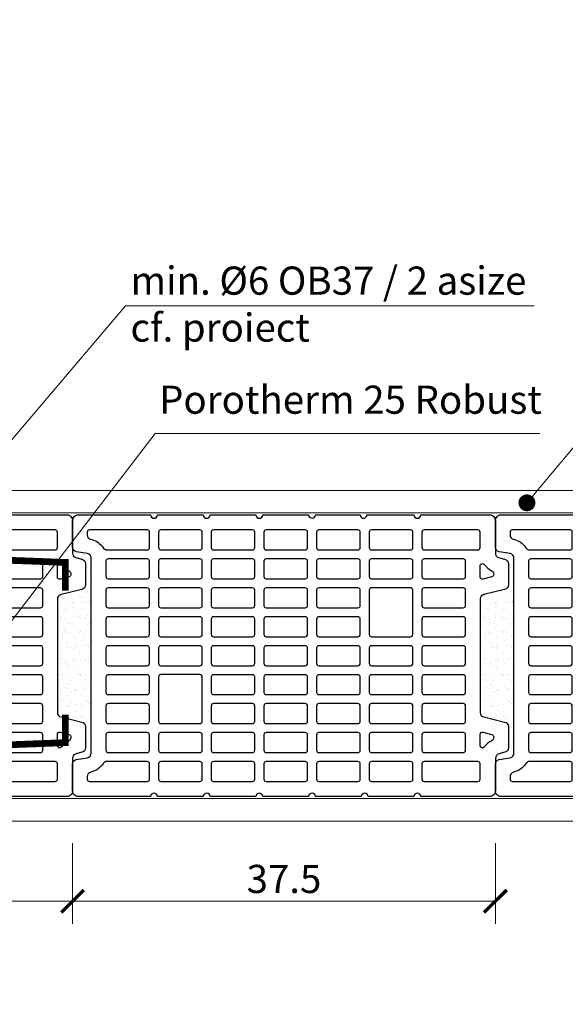
# Model space of a CAD drawing. Units: inches. Extents: x -37 to 15733, y -1489 to 2862.
# Drawn here: x 12102 to 12586, y 413 to 1287 of the extents above; entities that cross this region are included whole.
import ezdxf
from ezdxf import colors
from ezdxf.entities.mleader import LeaderData, LeaderLine
from ezdxf.math import Vec2, Vec3

# ---------------------------------------------------------------- set-up
doc = ezdxf.new("R2010")
doc.units = ezdxf.units.IN
doc.header["$MEASUREMENT"] = 0
for name, color, linetype in [('ARMATURI', 1, 'Continuous'), ('CARAMIZI', 35, 'Continuous'), ('CARAMIZI GOLURI', 35, 'Continuous'), ('MORTAR', 8, 'Continuous')]:
    doc.layers.add(name, color=color, linetype=linetype)
for name, color, linetype, lineweight in [('COTE', 1, 'Continuous', 13), ('R_multileader', 30, 'Continuous', 13), ('R_tencuiala', 8, 'Continuous', 9)]:
    doc.layers.add(name, color=color, linetype=linetype, lineweight=lineweight)
doc.styles.add('1_10', font='arial.ttf', dxfattribs={"height": 25})
doc.styles.get("Standard").update_dxf_attribs({"font": 'arial.ttf'})
doc.dimstyles.new('1_10', dxfattribs={"dimtxt": 25, "dimasz": 20, "dimexe": 20, "dimexo": 20, "dimgap": 7, "dimtad": 1, "dimdec": 4, "dimlfac": 0.1, "dimzin": 12, "dimdsep": 46, "dimtxsty": 'Standard', "dimblk": 'ARCHTICK', "dimcen": 0.09, "dimclrd": 256, "dimclre": 256, "dimclrt": 7, "dimadec": 0, "dimazin": 3, "dimtfac": 1, "dimtdec": 4, "dimtofl": 0, "dimtmove": 0, "dimatfit": 0, "dimfxl": 1, "dimtolj": 1, "dimtzin": 0, "dimlwd": -1, "dimlwe": -1, "dimarcsym": 0})

# ---------------------------------------------------------------- blocks, each defined once
blk = doc.blocks.new('PTH 25 Robust')
at = {"layer": 'CARAMIZI'}
blk.add_lwpolyline([(-58.94, 362.95, 0.36397), (-62.88, 366.26), (-81.79, 366.26, 0.36397), (-85.73, 362.95), (-87.21, 358.06, -0.36397), (-91.15, 354.76), (-120.04, 354.76, 0.414214), (-125.04, 349.76), (-125.04, 288.54, -1), (-125.04, 282.54), (-125.09, 241.83, -1), (-125.09, 235.83), (-125.05, 195.12, -1), (-125.05, 189.12), (-125.05, 148.4, -1), (-125.05, 142.4), (-125.04, 101.69, -1), (-125.04, 95.69), (-125.04, 54.97, -1), (-125.04, 48.97), (-125.04, -15.24, 0.414214), (-120.04, -20.24), (-96.15, -20.24, 0.36397), (-92.21, -16.94), (-90.73, -7.05, -0.36397), (-86.79, -3.74), (86.71, -3.74, -0.36397), (90.65, -7.05), (92.13, -16.94, 0.36397), (96.07, -20.24), (119.96, -20.24, 0.414214), (124.96, -15.24), (124.96, 48.97, -1), (124.96, 54.97), (124.96, 95.69, -1), (124.96, 101.69), (124.96, 142.4, -1), (124.96, 148.4), (124.97, 189.12, -1), (124.97, 195.12), (124.96, 234.86, -1), (124.96, 240.86), (124.96, 282.54, -1), (124.96, 288.54), (124.96, 349.76, 0.414214), (119.96, 354.76), (91.07, 354.76, -0.387015), (87.13, 357.56), (85.65, 362.95, 0.36397), (81.71, 366.26), (62.8, 366.26, 0.36397), (58.86, 362.95), (54.31, 344.49, -0.359068), (50.38, 341.26), (-50.46, 341.26, -0.36397), (-54.4, 344.56)], format="xyb", close=True, dxfattribs=at)
at = {"layer": 'CARAMIZI GOLURI'}
for points in [[(-75.82, 351.02, -0.122828), (-81, 344.88, 0.72742), (-79.83, 341.26), (-69.83, 341.26, 0.446629), (-67.86, 343.67), (-70.12, 351.6, 0.36397), (-72.09, 353.26), (-72.23, 353.26, 0.28617)], [(72.15, 353.26), (72.01, 353.26, 0.36397), (70.04, 351.6), (67.78, 343.67, 0.446629), (69.75, 341.26), (79.74, 341.26, 0.72742), (80.92, 344.88, -0.122828), (75.74, 351.02, 0.28617)], [(-111.71, 339.26, -0.414214), (-109.71, 341.26), (-95.99, 341.26, -0.414214), (-93.99, 339.26), (-93.99, 291.54, -0.414214), (-95.99, 289.54), (-109.71, 289.54, -0.414214), (-111.71, 291.54)], [(93.91, 339.26, -0.414214), (95.91, 341.26), (109.63, 341.26, -0.414214), (111.63, 339.26), (111.63, 291.54, -0.414214), (109.63, 289.54), (95.91, 289.54, -0.414214), (93.91, 291.54)], [(-85.99, 326.26, -0.414214), (-83.99, 328.26), (-70.29, 328.26, -0.414214), (-68.29, 326.26), (-68.29, 291.54, -0.414214), (-70.29, 289.54), (-83.99, 289.54, -0.414214), (-85.99, 291.54)], [(-60.29, 326.26, -0.414214), (-58.29, 328.26), (-44.59, 328.26, -0.414214), (-42.59, 326.26), (-42.59, 291.54, -0.414214), (-44.59, 289.54), (-58.29, 289.54, -0.414214), (-60.29, 291.54)], [(-34.59, 326.26, -0.414214), (-32.59, 328.26), (-18.89, 328.26, -0.414214), (-16.89, 326.26), (-16.89, 291.54, -0.414214), (-18.89, 289.54), (-32.59, 289.54, -0.414214), (-34.59, 291.54)], [(-8.89, 326.26, -0.414214), (-6.89, 328.26), (6.81, 328.26, -0.414214), (8.81, 326.26), (8.81, 291.54, -0.414214), (6.81, 289.54), (-6.89, 289.54, -0.414214), (-8.89, 291.54)], [(16.81, 326.26, -0.414214), (18.81, 328.26), (32.51, 328.26, -0.414214), (34.51, 326.26), (34.51, 291.54, -0.414214), (32.51, 289.54), (18.81, 289.54, -0.414214), (16.81, 291.54)], [(42.51, 326.26, -0.414214), (44.51, 328.26), (58.21, 328.26, -0.414214), (60.21, 326.26), (60.21, 291.54, -0.414214), (58.21, 289.54), (44.51, 289.54, -0.414214), (42.51, 291.54)], [(68.21, 326.26, -0.414214), (70.21, 328.26), (83.91, 328.26, -0.414214), (85.91, 326.26), (85.91, 291.54, -0.414214), (83.91, 289.54), (70.21, 289.54, -0.414214), (68.21, 291.54)], [(-111.69, 279.54, -0.414214), (-109.69, 281.54), (-95.99, 281.54, -0.414214), (-93.99, 279.54), (-93.99, 244.83, -0.414214), (-95.99, 242.83), (-109.69, 242.83, -0.414214), (-111.69, 244.83)], [(-85.99, 279.54, -0.414214), (-83.99, 281.54), (-70.29, 281.54, -0.414214), (-68.29, 279.54), (-68.29, 244.83, -0.414214), (-70.29, 242.83), (-83.99, 242.83, -0.414214), (-85.99, 244.83)], [(-60.29, 279.54, -0.414214), (-58.29, 281.54), (-44.59, 281.54, -0.414214), (-42.59, 279.54), (-42.59, 244.83, -0.414214), (-44.59, 242.83), (-58.29, 242.83, -0.414214), (-60.29, 244.83)], [(-34.59, 279.54, -0.414214), (-32.59, 281.54), (-18.89, 281.54, -0.414214), (-16.89, 279.54), (-16.89, 244.83, -0.414214), (-18.89, 242.83), (-32.59, 242.83, -0.414214), (-34.59, 244.83)], [(-8.89, 279.54, -0.414214), (-6.89, 281.54), (6.81, 281.54, -0.414214), (8.81, 279.54), (8.81, 244.83, -0.414214), (6.81, 242.83), (-6.89, 242.83, -0.414214), (-8.89, 244.83)], [(16.81, 279.51, -0.414214), (18.81, 281.51), (58.25, 281.51, -0.414214), (60.25, 279.51), (60.25, 244.83, -0.414214), (58.25, 242.83), (18.81, 242.83, -0.414214), (16.81, 244.83)], [(68.21, 279.54, -0.414214), (70.21, 281.54), (83.91, 281.54, -0.414214), (85.91, 279.54), (85.91, 244.83, -0.414214), (83.91, 242.83), (70.21, 242.83, -0.414214), (68.21, 244.83)], [(93.91, 279.54, -0.414214), (95.91, 281.54), (109.61, 281.54, -0.414214), (111.61, 279.54), (111.61, 244.83, -0.414214), (109.61, 242.83), (95.91, 242.83, -0.414214), (93.91, 244.83)], [(-111.69, 232.83, -0.414214), (-109.69, 234.83), (-95.99, 234.83, -0.414214), (-93.99, 232.83), (-93.99, 198.12, -0.414214), (-95.99, 196.12), (-109.69, 196.12, -0.414214), (-111.69, 198.12)], [(-85.99, 232.83, -0.414214), (-83.99, 234.83), (-70.29, 234.83, -0.414214), (-68.29, 232.83), (-68.29, 198.12, -0.414214), (-70.29, 196.12), (-83.99, 196.12, -0.414214), (-85.99, 198.12)], [(-60.29, 232.83, -0.414214), (-58.29, 234.83), (-44.59, 234.83, -0.414214), (-42.59, 232.83), (-42.59, 198.12, -0.414214), (-44.59, 196.12), (-58.29, 196.12, -0.414214), (-60.29, 198.12)], [(-34.59, 232.83, -0.414214), (-32.59, 234.83), (-18.89, 234.83, -0.414214), (-16.89, 232.83), (-16.89, 198.12, -0.414214), (-18.89, 196.12), (-32.59, 196.12, -0.414214), (-34.59, 198.12)], [(-8.89, 232.83, -0.414214), (-6.89, 234.83), (6.81, 234.83, -0.414214), (8.81, 232.83), (8.81, 198.12, -0.414214), (6.81, 196.12), (-6.89, 196.12, -0.414214), (-8.89, 198.12)], [(16.81, 232.83, -0.414214), (18.81, 234.83), (32.51, 234.83, -0.414214), (34.51, 232.83), (34.51, 198.12, -0.414214), (32.51, 196.12), (18.81, 196.12, -0.414214), (16.81, 198.12)], [(42.51, 232.83, -0.414214), (44.51, 234.83), (58.21, 234.83, -0.414214), (60.21, 232.83), (60.21, 198.12, -0.414214), (58.21, 196.12), (44.51, 196.12, -0.414214), (42.51, 198.12)], [(68.21, 232.83, -0.414214), (70.21, 234.83), (83.91, 234.83, -0.414214), (85.91, 232.83), (85.91, 198.12, -0.414214), (83.91, 196.12), (70.21, 196.12, -0.414214), (68.21, 198.12)], [(93.91, 232.83, -0.414214), (95.91, 234.83), (109.61, 234.83, -0.414214), (111.61, 232.83), (111.61, 198.12, -0.414214), (109.61, 196.12), (95.91, 196.12, -0.414214), (93.91, 198.12)], [(-111.69, 186.12, -0.414214), (-109.69, 188.12), (-95.99, 188.12, -0.414214), (-93.99, 186.12), (-93.99, 151.4, -0.414214), (-95.99, 149.4), (-109.69, 149.4, -0.414214), (-111.69, 151.4)], [(-85.99, 186.12, -0.414214), (-83.99, 188.12), (-70.29, 188.12, -0.414214), (-68.29, 186.12), (-68.29, 151.4, -0.414214), (-70.29, 149.4), (-83.99, 149.4, -0.414214), (-85.99, 151.4)], [(-60.29, 186.12, -0.414214), (-58.29, 188.12), (-44.59, 188.12, -0.414214), (-42.59, 186.12), (-42.59, 151.4, -0.414214), (-44.59, 149.4), (-58.29, 149.4, -0.414214), (-60.29, 151.4)], [(-34.59, 186.12, -0.414214), (-32.59, 188.12), (-18.89, 188.12, -0.414214), (-16.89, 186.12), (-16.89, 151.4, -0.414214), (-18.89, 149.4), (-32.59, 149.4, -0.414214), (-34.59, 151.4)], [(-8.89, 186.12, -0.414214), (-6.89, 188.12), (6.81, 188.12, -0.414214), (8.81, 186.12), (8.81, 151.4, -0.414214), (6.81, 149.4), (-6.89, 149.4, -0.414214), (-8.89, 151.4)], [(16.81, 186.12, -0.414214), (18.81, 188.12), (32.51, 188.12, -0.414214), (34.51, 186.12), (34.51, 151.4, -0.414214), (32.51, 149.4), (18.81, 149.4, -0.414214), (16.81, 151.4)], [(42.51, 186.12, -0.414214), (44.51, 188.12), (58.21, 188.12, -0.414214), (60.21, 186.12), (60.21, 151.4, -0.414214), (58.21, 149.4), (44.51, 149.4, -0.414214), (42.51, 151.4)], [(68.21, 186.12, -0.414214), (70.21, 188.12), (83.91, 188.12, -0.414214), (85.91, 186.12), (85.91, 151.4, -0.414214), (83.91, 149.4), (70.21, 149.4, -0.414214), (68.21, 151.4)], [(93.91, 186.12, -0.414214), (95.91, 188.12), (109.61, 188.12, -0.414214), (111.61, 186.12), (111.61, 151.4, -0.414214), (109.61, 149.4), (95.91, 149.4, -0.414214), (93.91, 151.4)], [(-111.69, 139.4, -0.414214), (-109.69, 141.4), (-95.99, 141.4, -0.414214), (-93.99, 139.4), (-93.99, 104.69, -0.414214), (-95.99, 102.69), (-109.69, 102.69, -0.414214), (-111.69, 104.69)], [(-85.99, 139.4, -0.414214), (-83.99, 141.4), (-70.29, 141.4, -0.414214), (-68.29, 139.4), (-68.29, 104.69, -0.414214), (-70.29, 102.69), (-83.99, 102.69, -0.414214), (-85.99, 104.69)], [(-60.29, 139.4, -0.414214), (-58.29, 141.4), (-44.59, 141.4, -0.414214), (-42.59, 139.4), (-42.59, 104.69, -0.414214), (-44.59, 102.69), (-58.29, 102.69, -0.414214), (-60.29, 104.69)], [(-34.59, 139.4, -0.414214), (-32.59, 141.4), (-18.89, 141.4, -0.414214), (-16.89, 139.4), (-16.89, 104.69, -0.414214), (-18.89, 102.69), (-32.59, 102.69, -0.414214), (-34.59, 104.69)], [(-8.89, 139.4, -0.414214), (-6.89, 141.4), (6.81, 141.4, -0.414214), (8.81, 139.4), (8.81, 104.69, -0.414214), (6.81, 102.69), (-6.89, 102.69, -0.414214), (-8.89, 104.69)], [(16.81, 139.4, -0.414214), (18.81, 141.4), (32.51, 141.4, -0.414214), (34.51, 139.4), (34.51, 104.69, -0.414214), (32.51, 102.69), (18.81, 102.69, -0.414214), (16.81, 104.69)], [(42.51, 139.4, -0.414214), (44.51, 141.4), (58.21, 141.4, -0.414214), (60.21, 139.4), (60.21, 104.69, -0.414214), (58.21, 102.69), (44.51, 102.69, -0.414214), (42.51, 104.69)], [(68.21, 139.4, -0.414214), (70.21, 141.4), (83.91, 141.4, -0.414214), (85.91, 139.4), (85.91, 104.69, -0.414214), (83.91, 102.69), (70.21, 102.69, -0.414214), (68.21, 104.69)], [(93.91, 139.4, -0.414214), (95.91, 141.4), (109.61, 141.4, -0.414214), (111.61, 139.4), (111.61, 104.69, -0.414214), (109.61, 102.69), (95.91, 102.69, -0.414214), (93.91, 104.69)], [(-111.69, 92.69, -0.414214), (-109.69, 94.69), (-95.99, 94.69, -0.414214), (-93.99, 92.69), (-93.99, 57.97, -0.414214), (-95.99, 55.97), (-109.69, 55.97, -0.414214), (-111.69, 57.97)], [(-85.99, 92.69, -0.414214), (-83.99, 94.69), (-70.29, 94.69, -0.414214), (-68.29, 92.69), (-68.29, 57.97, -0.414214), (-70.29, 55.97), (-83.99, 55.97, -0.414214), (-85.99, 57.97)], [(-16.85, 57.97, -0.414214), (-18.85, 55.97), (-58.29, 55.97, -0.414214), (-60.29, 57.97), (-60.29, 92.69, -0.414214), (-58.29, 94.69), (-18.85, 94.69, -0.414214), (-16.85, 92.69)], [(-8.89, 92.69, -0.414214), (-6.89, 94.69), (6.81, 94.69, -0.414214), (8.81, 92.69), (8.81, 57.97, -0.414214), (6.81, 55.97), (-6.89, 55.97, -0.414214), (-8.89, 57.97)], [(16.81, 92.69, -0.414214), (18.81, 94.69), (32.51, 94.69, -0.414214), (34.51, 92.69), (34.51, 57.97, -0.414214), (32.51, 55.97), (18.81, 55.97, -0.414214), (16.81, 57.97)], [(42.51, 92.69, -0.414214), (44.51, 94.69), (58.21, 94.69, -0.414214), (60.21, 92.69), (60.21, 57.97, -0.414214), (58.21, 55.97), (44.51, 55.97, -0.414214), (42.51, 57.97)], [(68.21, 92.69, -0.414214), (70.21, 94.69), (83.91, 94.69, -0.414214), (85.91, 92.69), (85.91, 57.97, -0.414214), (83.91, 55.97), (70.21, 55.97, -0.414214), (68.21, 57.97)], [(93.91, 92.69, -0.414214), (95.91, 94.69), (109.61, 94.69, -0.414214), (111.61, 92.69), (111.61, 57.97, -0.414214), (109.61, 55.97), (95.91, 55.97, -0.414214), (93.91, 57.97)], [(-109.69, 48), (-95.97, 48, -0.414214), (-93.97, 46), (-93.97, 10.25, -0.257843), (-95.84, 6.86, 0.197354), (-103.39, -4.11, -0.351751), (-107.29, -7.24), (-109.7, -7.24, -0.412566), (-111.69, -5.24), (-111.69, 46, -0.414214)], [(-85.99, 45.97, -0.414214), (-83.99, 47.97), (-70.29, 47.97, -0.414214), (-68.29, 45.97), (-68.29, 11.26, -0.414214), (-70.29, 9.26), (-83.99, 9.26, -0.414214), (-85.99, 11.26)], [(-60.29, 45.97, -0.414214), (-58.29, 47.97), (-44.59, 47.97, -0.414214), (-42.59, 45.97), (-42.59, 11.26, -0.414214), (-44.59, 9.26), (-58.29, 9.26, -0.414214), (-60.29, 11.26)], [(-34.59, 45.97, -0.414214), (-32.59, 47.97), (-18.89, 47.97, -0.414214), (-16.89, 45.97), (-16.89, 11.26, -0.414214), (-18.89, 9.26), (-32.59, 9.26, -0.414214), (-34.59, 11.26)], [(-8.89, 45.97, -0.414214), (-6.89, 47.97), (6.81, 47.97, -0.414214), (8.81, 45.97), (8.81, 11.26, -0.414214), (6.81, 9.26), (-6.89, 9.26, -0.414214), (-8.89, 11.26)], [(16.81, 45.97, -0.414214), (18.81, 47.97), (32.51, 47.97, -0.414214), (34.51, 45.97), (34.51, 11.26, -0.414214), (32.51, 9.26), (18.81, 9.26, -0.414214), (16.81, 11.26)], [(42.51, 45.97, -0.414214), (44.51, 47.97), (58.21, 47.97, -0.414214), (60.21, 45.97), (60.21, 11.26, -0.414214), (58.21, 9.26), (44.51, 9.26, -0.414214), (42.51, 11.26)], [(68.21, 45.97, -0.414214), (70.21, 47.97), (83.91, 47.97, -0.414214), (85.91, 45.97), (85.91, 11.26, -0.414214), (83.91, 9.26), (70.21, 9.26, -0.414214), (68.21, 11.26)], [(111.61, 46), (111.61, -5.24, -0.412566), (109.62, -7.24), (107.21, -7.24, -0.351751), (103.31, -4.11, 0.197354), (95.76, 6.86, -0.257843), (93.89, 10.25), (93.89, 46, -0.414214), (95.89, 48), (109.61, 48, -0.414214)]]:
    blk.add_lwpolyline(points, format="xyb", close=True, dxfattribs=at)
blk = doc.blocks.new('_ArchTick')
at = {"color": 0, "linetype": 'ByBlock', "const_width": 0.15}
blk.add_lwpolyline([(-0.5, -0.5), (0.5, 0.5)], dxfattribs=at)
blk = doc.blocks.new('*D26')
at = {"layer": 'COTE', "transparency": 16777216}
for p, q in [((11773.55, 555.83), (11773.55, 484.37)), ((12148.55, 555.83), (12148.55, 484.37)), ((11773.55, 504.37), (12148.55, 504.37))]:
    blk.add_line(p, q, dxfattribs=at)
at = {"layer": 'Defpoints', "color": 0, "transparency": 16777216}
for p in [(11773.55, 575.83), (12148.55, 575.83), (12148.55, 504.37)]:
    blk.add_point(p, dxfattribs=at)
at = {"layer": 'COTE', "transparency": 16777216, "xscale": 20, "yscale": 20, "zscale": 20, "rotation": 180}
blk.add_blockref('_ArchTick', (11773.55, 504.37), dxfattribs=at)
at = {"layer": 'COTE', "transparency": 16777216, "xscale": 20, "yscale": 20, "zscale": 20}
blk.add_blockref('_ArchTick', (12148.55, 504.37), dxfattribs=at)
at = {"layer": 'COTE', "color": 7, "transparency": 16777216, "insert": (11961.05, 524.15), "char_height": 25, "attachment_point": 5}
blk.add_mtext('\\A1;37.5', dxfattribs=at)
blk = doc.blocks.new('_Dot')
at = {"color": 0, "linetype": 'ByBlock', "lineweight": -2}
blk.add_line((-0.5, 0), (-1, 0), dxfattribs=at)
at = {"color": 0, "linetype": 'ByBlock', "const_width": 0.5}
blk.add_lwpolyline([(-0.25, 0, 1), (0.25, 0, 1)], format="xyb", close=True, dxfattribs=at)
blk = doc.blocks.new('*D57')
at = {"layer": 'COTE', "transparency": 16777216}
for p, q in [((12148.55, 555.83), (12148.55, 484.37)), ((12523.55, 555.83), (12523.55, 484.37)), ((12148.55, 504.37), (12523.55, 504.37))]:
    blk.add_line(p, q, dxfattribs=at)
at = {"layer": 'Defpoints', "color": 0, "transparency": 16777216}
for p in [(12148.55, 575.83), (12523.55, 575.83), (12523.55, 504.37)]:
    blk.add_point(p, dxfattribs=at)
at = {"layer": 'COTE', "transparency": 16777216, "xscale": 20, "yscale": 20, "zscale": 20, "rotation": 180}
blk.add_blockref('_ArchTick', (12148.55, 504.37), dxfattribs=at)
at = {"layer": 'COTE', "transparency": 16777216, "xscale": 20, "yscale": 20, "zscale": 20}
blk.add_blockref('_ArchTick', (12523.55, 504.37), dxfattribs=at)
at = {"layer": 'COTE', "color": 7, "transparency": 16777216, "insert": (12336.05, 524.15), "char_height": 25, "attachment_point": 5}
blk.add_mtext('\\A1;37.5', dxfattribs=at)

msp = doc.modelspace()

# ---------------------------------------------------------------- hatches: boundary and pattern name
at = {"layer": 'MORTAR'}
h = msp.add_hatch(dxfattribs=at)
h.set_pattern_fill('AR-SAND', color=256, scale=5, style=0)
h.set_pattern_definition([(37.5, (-4967.295, 237.206), (-0.3149668, 9.634119), [0, -7.6, 0, -8.5, 0, -8.125]), (7.5, (-4967.295, 237.206), (8.848884, 14.11073), [0, -4.1, 0, -6.85, 0, -2.625]), (327.5, (-4973.445, 237.206), (15.5707093, 0.0282953), [0, -2.5, 0, -9, 0, -11.75]), (317.5, (-4973.445, 237.206), (15.030633, 4.388378), [0, -1.25, 0, -5.9, 0, -6.75])])
h.paths.add_polyline_path([(12165.05263, 809.06498, 0.363970234), (12161.74723, 813.00421), (12151.85804, 814.48345, -0.363970234), (12148.55263, 818.42268), (12148.55263, 813.42268, 0.363970234), (12151.85804, 809.48345), (12156.74723, 808.00421, -0.363970234), (12160.05263, 804.06498), (12160.05263, 785.15668, -0.363970234), (12156.74723, 781.21745), (12138.35804, 776.67376, 0.363970234), (12135.05263, 772.73453), (12135.05263, 671.89604, 0.359068114), (12138.28983, 667.96945), (12156.74723, 663.4125, -0.363970234), (12160.05263, 659.47327), (12160.05263, 640.56498, -0.363970234), (12156.74723, 636.62575), (12151.35804, 635.14651, 0.387015352), (12148.55263, 631.20728), (12148.55263, 626.20728, -0.363970234), (12151.85804, 630.14651), (12161.74723, 631.62575, 0.363970234), (12165.05263, 635.56498)])
h = msp.add_hatch(dxfattribs=at)
h.set_pattern_fill('AR-SAND', color=256, scale=5, style=0)
h.set_pattern_definition([(37.5, (-4592.295, 237.206), (-0.3149668, 9.634119), [0, -7.6, 0, -8.5, 0, -8.125]), (7.5, (-4592.295, 237.206), (8.848884, 14.11073), [0, -4.1, 0, -6.85, 0, -2.625]), (327.5, (-4598.445, 237.206), (15.5707093, 0.0282953), [0, -2.5, 0, -9, 0, -11.75]), (317.5, (-4598.445, 237.206), (15.030633, 4.388378), [0, -1.25, 0, -5.9, 0, -6.75])])
h.paths.add_polyline_path([(12540.05263, 809.06498, 0.363970234), (12536.74723, 813.00421), (12526.85804, 814.48345, -0.363970234), (12523.55263, 818.42268), (12523.55263, 813.42268, 0.363970234), (12526.85804, 809.48345), (12531.74723, 808.00421, -0.363970234), (12535.05263, 804.06498), (12535.05263, 785.15668, -0.363970234), (12531.74723, 781.21745), (12513.35804, 776.67376, 0.363970234), (12510.05263, 772.73453), (12510.05263, 671.89604, 0.359068114), (12513.28983, 667.96945), (12531.74723, 663.4125, -0.363970234), (12535.05263, 659.47327), (12535.05263, 640.56498, -0.363970234), (12531.74723, 636.62575), (12526.35804, 635.14651, 0.387015352), (12523.55263, 631.20728), (12523.55263, 626.20728, -0.363970234), (12526.85804, 630.14651), (12536.74723, 631.62575, 0.363970234), (12540.05263, 635.56498)])

# ---------------------------------------------------------------- linework, layer by layer
at = {"layer": 'ARMATURI', "color": 1, "const_width": 6}
msp.add_lwpolyline([(12142.21354, 670.12221), (12142.21354, 645.12221), (11617.21354, 625.12221), (11426.21354, 625.12221, -0.414213562), (11417.21354, 634.12221), (11417.21354, 816.12221, -0.414213562), (11426.21354, 825.12221), (11617.21354, 825.12221), (12142.21354, 805.12221), (12142.21354, 780.12221)], format="xyb", dxfattribs=at)
at = {"layer": 'R_tencuiala'}
for points in [[(11642.21343, 1327.05715), (11642.21343, 849.10158), (12726.71735, 849.10158), (12726.71735, 869.10158), (11662.21341, 869.10158), (11662.21341, 1327.05715)], [(11642.21343, 141.07592), (11642.21343, 595.52961), (12726.71735, 595.52961), (12726.71735, 575.52961), (11662.21341, 575.52961), (11662.21341, 141.07592)]]:
    msp.add_lwpolyline(points, close=True, dxfattribs=at)

# ---------------------------------------------------------------- block references
at = {"layer": 'CARAMIZI', "xscale": -1, "rotation": 270}
for p in [(11793.79561, 722.3561), (12168.79561, 722.3561), (12543.79561, 722.3561)]:
    msp.add_blockref('PTH 25 Robust', p, dxfattribs=at)

# ---------------------------------------------------------------- texts
at = {"char_height": 25, "style": '1_10'}
for s, insert, width, attachment_point in [('\\pi121.79;Mortar de uz \\P\\pi161.67;general', (11572.53229, 1271.31733), 436.2755213, 1), ('min. %%C6 OB37 / 2 asize cf. proiect', (12199.86501, 1067.76928), 390.1119848, 1), ('Porotherm 25 Robust', (12225.26216, 929.26649), 356.5796763, 7)]:
    msp.add_mtext(s, dxfattribs=dict(at, insert=insert, width=width, attachment_point=attachment_point))

# ---------------------------------------------------------------- dimensions: what is measured, and where the dimension line sits
at = {"layer": 'COTE'}
for base, p1, p2, picture, middle in [((12148.55263, 504.37291), (11773.55263, 575.82967), (12148.55263, 575.82967), '*D26', (11961.05263, 524.14576)), ((12523.55263, 504.37291), (12148.55263, 575.82967), (12523.55263, 575.82967), '*D57', (12336.05263, 524.14576))]:
    dim = msp.add_linear_dim(base=base, p1=p1, p2=p2, dimstyle='1_10', dxfattribs=at)
    dim.commit()
    dim.dimension.update_dxf_attribs({"geometry": picture, "text_midpoint": middle})

# ---------------------------------------------------------------- leaders
at = {"layer": 'R_multileader'}
ml = msp.add_multileader_mtext('Standard', dxfattribs=at)
ml.set_content('', color=256)
ml.set_leader_properties(linetype='ByLayer', lineweight=-1)
ml.set_arrow_properties(name='DOT')
ml.build(insert=Vec2(0, 0))
ml.multileader.update_dxf_attribs({"text_right_attachment_type": 6, "dogleg_length": 216.27993, "arrow_head_size": 15})
ctx = ml.context
ctx.base_point, ctx.char_height, ctx.arrow_head_size, ctx.landing_gap_size, ctx.plane_origin = Vec3(12557.95132, 1033.03359), 0.18, 15, 0.09, Vec3(12036.59711, 1093.69583)
ctx.right_attachment = 6
notes = []
notes.append((ctx, [(0, (1, 1, 0), (12195.54788, 1033.03359), (1, 0), 362.40344, [(0, [(12006.00027, 809.91862)], 0, [])])]))
ctx.mtext.insert, ctx.mtext.flow_direction = Vec3(12558.04132, 1033.12359), 5
ml = msp.add_multileader_mtext('Standard', dxfattribs=at)
ml.set_content('', color=256)
ml.set_leader_properties(linetype='ByLayer', lineweight=-1)
ml.set_arrow_properties(name='DOT')
ml.build(insert=Vec2(0, 0))
ml.multileader.update_dxf_attribs({"text_right_attachment_type": 6, "dogleg_length": 216.27993, "arrow_head_size": 15})
ctx = ml.context
ctx.base_point, ctx.char_height, ctx.arrow_head_size, ctx.landing_gap_size, ctx.plane_origin = Vec3(12563.00136, 919.55716), 0.18, 15, 0.09, Vec3(12081.26548, 1193.80501)
ctx.right_attachment = 6
notes.append((ctx, [(0, (1, 1, 0), (12221.91141, 919.55716), (1, 0), 341.08995, [(0, [(12086.82325, 743.28037)], 0, [])])]))
ctx.mtext.insert, ctx.mtext.flow_direction = Vec3(12563.09136, 919.64716), 5
ml = msp.add_multileader_mtext('Standard', dxfattribs=at)
ml.set_content('', color=256)
ml.set_leader_properties(linetype='ByLayer', lineweight=-1)
ml.set_arrow_properties(name='DOT')
ml.build(insert=Vec2(0, 0))
ml.multileader.update_dxf_attribs({"text_right_attachment_type": 6, "dogleg_length": 216.27993, "arrow_head_size": 15})
ctx = ml.context
ctx.base_point, ctx.char_height, ctx.arrow_head_size, ctx.landing_gap_size, ctx.plane_origin = Vec3(12757.22203, 919.72506), 0.18, 15, 0.09, Vec3(12457.16489, 686.7334)
ctx.right_attachment = 6
notes.append((ctx, [(0, (1, 1, 0), (12603.54211, 919.72506), (1, 0), 153.67991, [(0, [(12551.53966, 858.03684)], 0, [])])]))
ctx.mtext.insert, ctx.mtext.flow_direction = Vec3(12757.31203, 919.81506), 5
for ctx, leaders in notes:
    for number, flags, end, landing, length, lines in leaders:
        leader = LeaderData()
        leader.index, (leader.has_last_leader_line, leader.has_dogleg_vector, leader.attachment_direction) = number, flags
        leader.last_leader_point, leader.dogleg_vector, leader.dogleg_length = Vec3(end), Vec3(landing), length
        for number, points, colour, breaks in lines:
            line = LeaderLine()
            line.index, line.vertices, line.color, line.breaks = number, Vec3.list(points), colors.encode_raw_color(colour), breaks
            leader.lines.append(line)
        ctx.leaders.append(leader)

doc.saveas('drawing.dxf')
